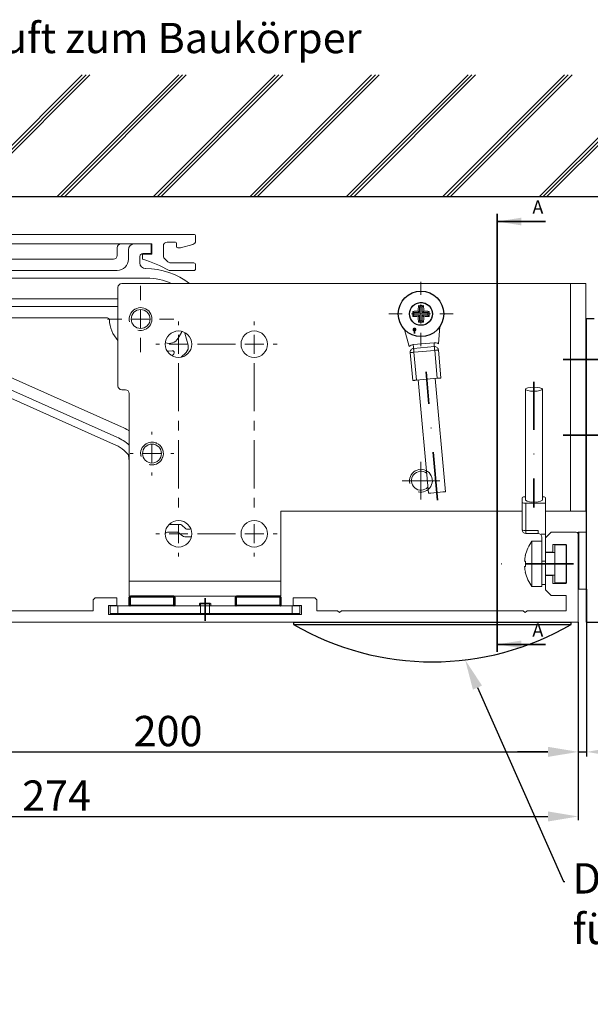
# Model space of a CAD drawing. Units: millimetres. Extents: x 611 to 3319, y 1060 to 2657.
# Drawn here: x 1821 to 1972, y 1364 to 1624 of the extents above; entities that cross this region are included whole.
import ezdxf
from ezdxf import colors
from ezdxf.entities.mleader import LeaderData, LeaderLine
from ezdxf.math import Vec2, Vec3

# ---------------------------------------------------------------- set-up
doc = ezdxf.new("R2010")
doc.units = ezdxf.units.MM
for name, pattern in [('CENTERX2', [20.32, 12.7, -2.54, 2.54, -2.54]), ('HIDDEN', [4.5, 1.5, -1.5, 1.5]), ('STRICHPUNKT', [25.4, 12.7, -6.35, 0, -6.35])]:
    doc.linetypes.add(name, pattern=pattern)
for name, color, linetype, lineweight in [('02_Bemaßung', 4, 'Continuous', 35), ('03_Mittellinie', 1, 'STRICHPUNKT', 35), ('2', 7, 'Continuous', 30)]:
    doc.layers.add(name, color=color, linetype=linetype, lineweight=lineweight)
for name, color, linetype in [('05_SCHRAFFUR', 1, 'Continuous'), ('06_Beschriftung', 2, 'Continuous'), ('Magnet', 8, 'Continuous'), ('SV', 7, 'Continuous')]:
    doc.layers.add(name, color=color, linetype=linetype)
doc.styles.add('SLDTEXTSTYLE0', font='TXT', dxfattribs={"width": 0.75})
doc.dimstyles.new('DORMA', dxfattribs={"dimtxt": 4, "dimasz": 3.5, "dimexe": 1, "dimexo": 1, "dimgap": 1.5, "dimtad": 1, "dimzin": 9, "dimdsep": 46, "dimtxsty": 'Standard', "dimcen": 0.09, "dimclrd": 4, "dimclre": 4, "dimclrt": 4, "dimadec": 0, "dimazin": 0, "dimtp": 0.1, "dimtm": 0.1, "dimtfac": 1, "dimtmove": 0, "dimatfit": 3, "dimfxl": 0, "dimtolj": 1, "dimtzin": 0, "dimarcsym": 0})
doc.dimstyles.new('Metallbau-Bem', dxfattribs={"dimscale": 0, "dimtxt": 4, "dimasz": 3.5, "dimexe": 1.25, "dimexo": 0, "dimgap": 1.5, "dimtad": 1, "dimdec": 0, "dimtxsty": 'Standard', "dimcen": 2.5, "dimclrd": 256, "dimclre": 256, "dimclrt": 256, "dimadec": 0, "dimazin": 0, "dimtfac": 1, "dimtdec": 0, "dimtmove": 0, "dimatfit": 3, "dimfxl": 0, "dimarcsym": 0})

# ---------------------------------------------------------------- blocks, each defined once
blk = doc.blocks.new('Deckeneinbausystem')
at = {"layer": 'SV', "color": 7, "linetype": 'Continuous', "ltscale": 25.4}
for p, q in [((-36.65349, 0), (36.65349, 0)), ((-36.65349, 0), (-36.65349, -0.6)), ((-3.983058, 0), (-3.939861, 0.008317)), ((36.65349, -0.6), (36.65349, 0)), ((-36.65349, -0.6), (36.65349, -0.6))]:
    blk.add_line(p, q, dxfattribs=at)
blk.add_arc((0, 62.302439), 72.802439, 239.770483, 300.229517, dxfattribs=at)
blk = doc.blocks.new('*D51')
at = {"layer": '02_Bemaßung', "color": 4, "lineweight": -2}
for p, q in [((1694.88, 1466.55), (1694.88, 1413.01)), ((1968.88, 1464.3), (1968.88, 1413.01)), ((1702.88, 1414.01), (1960.88, 1414.01))]:
    blk.add_line(p, q, dxfattribs=at)
at = {"layer": '02_Bemaßung', "color": 4}
for points in [[(1702.88, 1415.34), (1702.88, 1412.68), (1694.88, 1414.01)], [(1960.88, 1415.34), (1960.88, 1412.68), (1968.88, 1414.01)]]:
    blk.add_solid(points, dxfattribs=at)
at = {"layer": 'Defpoints', "color": 0}
for p in [(1694.88, 1467.55), (1968.88, 1465.3), (1968.88, 1414.01)]:
    blk.add_point(p, dxfattribs=at)
at = {"layer": '02_Bemaßung', "color": 4, "insert": (1831.2, 1423.51), "char_height": 8, "attachment_point": 2}
blk.add_mtext('\\A1;274', dxfattribs=at)
blk = doc.blocks.new('*D53')
at = {"layer": '02_Bemaßung', "color": 4, "lineweight": -2}
for p, q in [((1768.88, 1464.8), (1768.88, 1430.05)), ((1968.88, 1464.3), (1968.88, 1430.05)), ((1776.88, 1431.05), (1960.88, 1431.05))]:
    blk.add_line(p, q, dxfattribs=at)
at = {"layer": '02_Bemaßung', "color": 4}
for points in [[(1776.88, 1432.39), (1776.88, 1429.72), (1768.88, 1431.05)], [(1960.88, 1432.39), (1960.88, 1429.72), (1968.88, 1431.05)]]:
    blk.add_solid(points, dxfattribs=at)
at = {"layer": 'Defpoints', "color": 0}
for p in [(1768.88, 1465.8), (1968.88, 1465.3), (1968.88, 1431.05)]:
    blk.add_point(p, dxfattribs=at)
at = {"layer": '02_Bemaßung', "color": 4, "insert": (1860.62, 1440.55), "char_height": 8, "attachment_point": 2}
blk.add_mtext('\\A1;200', dxfattribs=at)
blk = doc.blocks.new('_DOT')
at = {"color": 0, "linetype": 'ByBlock', "lineweight": -2}
blk.add_line((-0.5, 0), (-1, 0), dxfattribs=at)
at = {"color": 0, "linetype": 'ByBlock', "const_width": 0.5}
blk.add_lwpolyline([(-0.25, 0, 1), (0.25, 0, 1)], format="xyb", close=True, dxfattribs=at)
blk = doc.blocks.new('Filzplättchen')
at = {"color": 8, "linetype": 'Continuous', "lineweight": 0}
for p, q in [((-2.2, 15), (-2.2, 0)), ((-2.2, 15), (-2, 15)), ((0, 15), (-2, 15)), ((-2, 15), (-2, 0)), ((-2, 15), (-2, 0)), ((0, 15), (0, 0)), ((-2.2, 0), (-2, 0)), ((0, 0), (-2, 0))]:
    blk.add_line(p, q, dxfattribs=at)
blk = doc.blocks.new('SW_CENTERMARKSYMBOL_1')
at = {"color": 0, "linetype": 'Continuous', "lineweight": 0}
for p, q in [((0, 5), (0, 5.5)), ((-5, 0), (-5.5, 0)), ((0, 0), (-2.5, 0)), ((0, 0), (0, 2.5)), ((0, 0), (0, -2.5)), ((0, 0), (2.5, 0)), ((5, 0), (5.5, 0)), ((0, -5), (0, -5.5))]:
    blk.add_line(p, q, dxfattribs=at)
blk = doc.blocks.new('SW_CENTERMARKSYMBOL_3')
at = {"color": 0, "linetype": 'Continuous', "lineweight": 0}
for p, q in [((0, 5), (0, 8.75)), ((-5, 0), (-8.75, 0)), ((0, 0), (-2.5, 0)), ((0, 0), (0, 2.5)), ((0, 0), (0, -2.5)), ((0, 0), (2.5, 0)), ((5, 0), (8.75, 0)), ((0, -5), (0, -8.75))]:
    blk.add_line(p, q, dxfattribs=at)
blk = doc.blocks.new('Blendenhalter 100mm')
at = {"color": 5, "linetype": 'CENTERX2', "lineweight": 0}
for p, q in [((-10.8, -8), (-10.8, 1)), ((-5.2, -8), (-5.2, 1)), ((-8, -4), (-8, -23))]:
    blk.add_line(p, q, dxfattribs=at)
at = {"color": 5, "linetype": 'Continuous', "lineweight": 0}
for p, q in [((77.8, 1.5), (77.8, -0.5)), ((78.8, 2.5), (82.3, 2.5)), ((80.8, 1), (80.8, -1.5)), ((86.8, 2.5), (82.3, 2.5)), ((84.6, 0), (86.8, 0)), ((86.8, 0), (86.8, 2.5)), ((-5.2, -1), (-15.8, -1)), ((-15.8, -1), (-15.8, -6)), ((-0.2, -1), (-5.2, -1)), ((-0.2, -6), (-0.2, -1)), ((76.8, -1.5), (27.07, -1.5)), ((83.8, -0.8), (83.8, -2.5)), ((18.74, -3.27), (7.04, -8.48)), ((77.8, -4.5), (27.07, -4.5)), ((85.3, -4), (85.34, -4)), ((-13, -6), (-5.2, -6)), ((-11, -6), (-11, -8.5)), ((-5.2, -6), (-3, -6)), ((-5, -8.5), (-5, -6)), ((12.95, -10.65), (21.77, -7.43)), ((21.09, -5.56), (14.19, -8.07)), ((27.07, -6.5), (85.59, -6.5)), ((-14.5, -9), (-14.5, -12)), ((-13, -9), (-12.9, -9)), ((-12.9, -9), (-12.9, -8.5)), ((-3.1, -8.5), (-12.9, -8.5)), ((-3.1, -8.5), (-3.1, -9)), ((-3, -9), (-3.1, -9)), ((8.89, -9), (4, -9)), ((-14.5, -12), (-6.32, -12)), ((-14.5, -12), (-14.25, -12.14)), ((-14.25, -12), (-14.25, -13.6)), ((-6.32, -12), (-3.4, -17.06)), ((-1.75, -13.6), (-1.75, -12.42)), ((0.5, -11.25), (9.53, -11.25)), ((23.65, -12.6), (14.83, -15.82)), ((78, -12), (27.07, -12)), ((-5.39, -13.6), (-14.25, -13.6)), ((-12.77, -13.6), (-13.77, -14.15)), ((-13.77, -14.15), (-13.77, -18.25)), ((-10.89, -14.15), (-10.89, -18.25)), ((-5.11, -14.15), (-5.11, -18.25)), ((-2.23, -14.15), (-2.25, -14.14)), ((-2.23, -14.15), (-2.23, -14.36)), ((-1.75, -13.6), (-2.22, -13.6)), ((21.59, -15.48), (24.34, -14.48)), ((27.07, -14), (78, -14)), ((9.53, -16.75), (0.5, -16.75)), ((27.07, -17), (75.25, -17)), ((-13.77, -18.25), (-12.77, -18.8)), ((-3.23, -18.8), (-12.77, -18.8)), ((-11, -18.8), (-11, -20.55)), ((-11, -20.55), (-10.55, -21)), ((-11, -20.55), (-8, -20.55)), ((-8, -20.55), (-5, -20.55)), ((-5.45, -21), (-5, -20.55)), ((-5, -20.55), (-5, -18.8)), ((-3.23, -18.8), (-2.4, -18.35)), ((-0.12, -19.74), (34.65, -31.5)), ((12.18, -21.79), (6.06, -19.72)), ((6.22, -18.75), (9.53, -18.75)), ((-10.55, -21), (-8, -21)), ((-8, -21), (-5.45, -21)), ((36.47, -26.84), (26.2, -23.36)), ((94.75, -20.86), (93.88, -22.38)), ((96.52, -24.17), (95.67, -20.99)), ((35.38, -29.64), (21.72, -25.02)), ((78.91, -45.73), (36.47, -26.84)), ((92.76, -26.53), (92.28, -27)), ((94.74, -27.37), (96.01, -26.11)), ((77.69, -48.47), (35.38, -29.64)), ((34.65, -31.5), (76.88, -50.3)), ((94.44, -71.5), (91.5, -71.5)), ((94.76, -71.62), (95.97, -72.63)), ((97.23, -72.6), (97.14, -72.66)), ((91.3, -73.5), (93.81, -73.5)), ((95.02, -74.52), (93.81, -73.5)), ((97.28, -74.75), (95.66, -74.75)), ((96.29, -72.75), (96.85, -72.75))]:
    blk.add_line(p, q, dxfattribs=at)
at = {"color": 5, "linetype": 'Continuous', "lineweight": 0, "flags": 128}
for points in [[(95.6, -20.84), (95.61, -20.85), (95.67, -20.99)], [(90.98, -25.72), (91.46, -25.75), (92.32, -25.68)], [(80.85, -46.75), (80.93, -46.79), (81, -46.81)], [(80.76, -53.06), (80.93, -54.3), (81, -54.55)], [(97.41, -74.74), (97.36, -74.75), (97.28, -74.75)]]:
    blk.add_lwpolyline(points, dxfattribs=at)
at = {"color": 5, "linetype": 'Continuous', "lineweight": 0}
blk.add_circle((18, -20.3), 3.25, dxfattribs=at)
for centre, radius, start, end in [((78.8, 1.5), 1, 90, 180), ((82.3, 1), 1.5, 90, 180), ((84.6, -0.8), 0.8, 90, 180), ((27.07, -22), 20.5, 90, 114), ((76.8, -0.5), 1, 270, 0), ((77.8, -1.5), 3, 270, 0), ((85.3, -2.5), 1.5, 180, 270), ((27.07, -22), 17.5, 90, 110), ((85.34, -23), 19, 52.3827, 90), ((27.07, -22), 15.5, 90, 110), ((85.59, -22), 15.5, 65.0195, 90), ((4.6, -3), 6, 270, 294), ((8.89, 6.5), 15.5, 270, 290), ((0.5, -14), 2.75, 90, 270), ((9.53, -1.25), 10, 270, 290), ((27.07, -22), 10, 90, 110), ((21.76, -15.95), 0.5, 110, 229.132), ((27.07, -22), 8, 90, 110), ((1.8, -14.06), 6, 210, 251.3221), ((9.53, -1.25), 15.5, 270, 290), ((18, -20.3), 5.25, 312.4392, 49.132), ((26.31, -17.56), 0.5, 99.7469, 198.2146), ((18, -20.3), 8.25, 342.7801, 18.2146), ((27.07, -22), 5, 90, 99.7469), ((75.25, -17.5), 0.5, 1.3097, 90), ((84, -17.3), 8.25, 181.3097, 223.3418), ((6.22, -19.25), 0.5, 90, 251.3221), ((9.53, -1.25), 17.5, 270, 279.1685), ((12.39, -19.02), 0.5, 347.1395, 99.1685), ((18, -20.3), 5.25, 167.1395, 190.205), ((95.19, -21.11), 0.5, 101.0234, 150), ((12.34, -21.32), 0.5, 251.3221, 10.205), ((26.36, -22.89), 0.5, 162.7801, 251.3221), ((91.5, -21), 2.75, 249.1425, 330), ((21.88, -24.54), 0.5, 132.4392, 251.3221), ((92.4, -26.17), 0.5, 315, 99.9124), ((94.59, -24.69), 2, 315, 15), ((72, -61.26), 17, 58.6109, 66), ((72, -61.26), 14, 49.9938, 66), ((72, -61.26), 12, 41.4083, 66), ((94.44, -72), 0.5, 50, 90), ((96.29, -72.25), 0.5, 230, 270), ((96.85, -72.25), 0.5, 270, 305), ((91.3, -74.5), 1, 90, 143.0779), ((95.66, -73.75), 1, 230, 270)]:
    blk.add_arc(centre, radius, start, end, dxfattribs=at)
blk.add_blockref('SW_CENTERMARKSYMBOL_1', (84, -17.3), dxfattribs=at)
at = {"layer": '03_Mittellinie'}
blk.add_blockref('SW_CENTERMARKSYMBOL_3', (84, -17.3), dxfattribs=at)
blk = doc.blocks.new('Punkt')
at = {"layer": '06_Beschriftung'}
for q in [(-0.53, 0.53), (-0.53, -0.53), (0.53, 0.53), (0.53, -0.53)]:
    blk.add_line((0, 0), q, dxfattribs=at)
blk.add_circle((0, 0), 0.5, dxfattribs=at)
blk = doc.blocks.new('ES 200 Laufschiene')
at = {"color": 5, "linetype": 'Continuous', "lineweight": 0}
for p, q in [((16, 34.5), (6, 34.5)), ((16.5, 33.65), (16.5, 34)), ((166.7, 34.5), (52.5, 34.5)), ((167, 32.84), (167, 34.2)), ((6, 32), (10.5, 32)), ((94.7, 31), (95.7, 32)), ((95.7, 32), (155.5, 32)), ((147.3, 32), (150.8, 32)), ((155.3, 32), (150.8, 32)), ((155.5, 32), (155.5, 29.3)), ((158.5, 28.9), (158.5, 31.5)), ((159.5, 32.5), (161.7, 32.5)), ((162, 32.2), (162, 31.3)), ((163, 31), (166.26, 31.87)), ((2, 29), (2, 27.5)), ((2.5, 29), (2, 29)), ((2.5, 31), (2.5, 29)), ((5, 28), (5, 31)), ((11.5, 31), (11.5, 23.73)), ((52.5, 29.5), (68.5, 29.5)), ((52.5, 23.5), (52.5, 29.5)), ((68.5, 29.5), (68.5, 23.5)), ((74.5, 30.5), (77.7, 30.5)), ((74.5, 28), (74.5, 30.5)), ((77.7, 30.5), (77.7, 26)), ((81.7, 31), (94.7, 31)), ((81.7, 28.3), (81.7, 31)), ((153, 29.3), (153, 28)), ((155.5, 29.3), (153, 29.3)), ((162.3, 31), (163, 31)), ((2.5, 27), (4, 27)), ((16.5, 23.73), (16.5, 26.64)), ((72.5, 28), (74.5, 28)), ((72.5, 23.5), (72.5, 28)), ((84.2, 28.3), (81.7, 28.3)), ((81.7, 25), (84.2, 27.5)), ((84.2, 27.5), (84.2, 28.3)), ((159.69, 27.29), (158.79, 28.19)), ((166.5, 27), (160.4, 27)), ((167, 25.5), (167, 26.5)), ((47.14, 25.6), (48.76, 21.16)), ((55.5, 23.5), (52.5, 23.5)), ((55.5, 20.5), (55.5, 23.5)), ((65.5, 23.5), (65.5, 20.5)), ((68.5, 23.5), (65.5, 23.5)), ((74.5, 23.5), (72.5, 23.5)), ((74.5, 22.5), (74.5, 23.5)), ((78.7, 25), (81.7, 25)), ((153.8, 25.5), (153.84, 25.5)), ((160, 25), (166.5, 25)), ((11.32, 23.15), (6.4, 16.13)), ((10.49, 13.26), (15.41, 20.29)), ((49.7, 20.5), (55.5, 20.5)), ((65.5, 20.5), (72.5, 20.5)), ((5.58, 15.7), (5.5, 15.7)), ((5.5, 10.7), (5.58, 10.7)), ((0, 10.2), (0, -55)), ((5, -9.29), (5, 10.2)), ((0, 0), (0, -27)), ((4.15, -10.35), (4.85, -9.65)), ((4, -16.2), (4, -10.71)), ((0, -49), (0, -28)), ((3, -41), (3, -28.2)), ((4, -27.2), (10, -27.2)), ((11, -28.2), (11, -31)), ((16, -32), (16, -28.2)), ((26.5, -36), (20, -36)), ((36.5, -36), (30.5, -36)), ((36.5, -38.5), (36.5, -36)), ((4.5, -41), (3, -41)), ((4.5, -39.5), (4.5, -41)), ((5, -39.5), (4.5, -39.5)), ((6, -41.5), (6, -40.5)), ((20, -40), (35, -40)), ((3, -55.5), (3, -43)), ((3.5, -42.5), (5, -42.5)), ((0, -55), (1.5, -55)), ((1.5, -55), (1.5, -56.5)), ((1.5, -56.5), (2, -56.5))]:
    blk.add_line(p, q, dxfattribs=at)
for centre, radius, start, end in [((6, 31), 3.5, 90, 180), ((16, 34), 0.5, 0, 90), ((28.5, -43.5), 77.5, 75.7811, 98.4784), ((52.5, 29.5), 5, 89.9473, 151.6651), ((166.7, 34.2), 0.3, 0, 90), ((6, 31), 1, 90, 180), ((10.5, 31), 1, 0, 90), ((17, 33.65), 0.5, 180, 278.4784), ((47.66, 32.11), 0.5, 255.7811, 331.6651), ((159.5, 31.5), 1, 90, 180), ((161.7, 32.2), 0.3, 0, 90), ((162.3, 31.3), 0.3, 180, 270), ((166, 32.84), 1, 285, 0), ((159.5, 28.9), 1, 180, 225), ((2.5, 27.5), 0.5, 180, 270), ((4, 28), 1, 270, 0), ((17.5, 26.64), 1, 98.9127, 180), ((28.5, -43.5), 72, 75.5606, 98.9127), ((46.2, 25.26), 1, 20, 75.5606), ((78.7, 26), 1, 180, 270), ((143.39, -4.09), 33.5, 60.2731, 73.3269), ((160.4, 28), 1, 225, 270), ((166.5, 26.5), 0.5, 0, 90), ((10.5, 23.73), 1, 325, 0), ((10.5, 23.73), 6, 325, 360), ((166.5, 25.5), 0.5, 270, 0), ((49.7, 21.5), 1, 200, 270), ((72.5, 22.5), 2, 270, 0), ((5.5, 10.2), 5.5, 90, 180), ((5.58, 16.7), 1, 270, 325), ((5.58, 16.7), 6, 270, 325), ((5.5, 10.2), 0.5, 90, 180), ((4.5, -10.71), 0.5, 135, 180), ((4.5, -9.29), 0.5, 315, 0), ((10, -16.2), 6, 180, 270), ((10, -28.2), 6, 0, 90), ((4, -28.2), 1, 90, 180), ((10, -28.2), 1, 0, 90), ((20, -31), 9, 180, 270), ((20, -32), 4, 180, 270), ((28.5, -36), 2, 0, 180), ((35, -38.5), 1.5, 270, 0), ((5, -40.5), 1, 0, 90), ((5, -41.5), 1, 270, 0), ((3.5, -43), 0.5, 90, 180), ((2, -55.5), 1, 270, 0)]:
    blk.add_arc(centre, radius, start, end, dxfattribs=at)
at = {"layer": '06_Beschriftung'}
blk.add_blockref('Punkt', (0, 0.45), dxfattribs=at)
blk.add_blockref('Punkt', (0, 0.45), dxfattribs=at)
blk = doc.blocks.new('Adapterplatte Verkleidung')
at = {"color": 7, "linetype": 'Continuous', "lineweight": 0}
for p, q in [((-26.3, 2.7), (-26.5, 2.5)), ((-26.3, 2.7), (-25, 2.7)), ((-26.2, 2.7), (-26.2, -0.3)), ((-25, 2.7), (-23.7, 2.7)), ((-23.8, 2.7), (-23.8, -0.3)), ((-23.5, 2.5), (-23.7, 2.7)), ((-50, 0), (-50, 2)), ((-50, 2), (-48, 2)), ((-48, 0), (-50, 0)), ((-2, 2), (-48, 2)), ((-48, 2), (-48, 0)), ((-2, 0), (-48, 0)), ((-26.5, 2.5), (-26.5, 2)), ((-26.5, 2.5), (-25, 2.5)), ((-26.42, 0), (-26.25, -0.3)), ((-25, 2.5), (-23.5, 2.5)), ((-23.75, -0.3), (-23.58, 0)), ((-23.5, 2), (-23.5, 2.5)), ((-2, 2), (0, 2)), ((-2, 0), (-2, 2)), ((0, 0), (-2, 0)), ((0, 2), (0, 0)), ((-26.25, -0.3), (-25, -0.3)), ((-25, -0.3), (-23.75, -0.3))]:
    blk.add_line(p, q, dxfattribs=at)
at = {"layer": '03_Mittellinie'}
blk.add_line((-25, -2), (-25, 4), dxfattribs=at)
blk = doc.blocks.new('Magnet')
at = {"layer": 'Magnet'}
for p, q in [((-11.8, 0.2), (-11.8, 2.3)), ((-11.8, 2.3), (-11.6, 2.3)), ((-11.6, 0.2), (-11.8, 0.2)), ((-11.6, 2.5), (-11.4, 2.5)), ((-11.6, 2.3), (-11.6, 2.5)), ((-11.6, 2.3), (-11.6, 0.2)), ((0, 2.3), (-11.6, 2.3)), ((-11.6, 0.2), (0, 0.2)), ((-11.6, 0), (-11.6, 0.2)), ((0, 0), (-11.6, 0)), ((0, 2.5), (-11.4, 2.5)), ((0, 2.3), (0, 2.5)), ((0, 0.2), (0, 2.3)), ((0, 2.3), (0.2, 2.3)), ((0, 0), (0, 0.2)), ((0.2, 0.2), (0, 0.2)), ((0.2, 2.3), (0.2, 0.2))]:
    blk.add_line(p, q, dxfattribs=at)
for centre, start, end in [((-11.6, 2.3), 89.9989, 179.9979), ((-11.6, 0.2), 179.9978, 270.0011), ((0, 2.3), 0.0021, 90.0011), ((0, 0.2), 269.9989, 0.0022)]:
    blk.add_arc(centre, 0.2, start, end, dxfattribs=at)
blk = doc.blocks.new('Fangseil_1')
at = {"color": 7, "linetype": 'Continuous', "lineweight": 0}
for p, q in [((-10.75, 51.07), (-10.75, 21.85)), ((-6.25, 21.85), (-6.25, 51.07)), ((-11.6, 21.23), (-11.6, 22.47)), ((-11.6, 14.02), (-11.6, 21.23)), ((-10.6, 21), (-5.4, 21)), ((-10.6, 21), (-10.6, 13.79)), ((-5.4, 21), (-5.4, 22.47)), ((-5.4, 21), (-5.4, 12.82)), ((-10.6, 13.79), (-7.4, 13.79)), ((-10.6, 13.02), (-10.6, 13.79)), ((-10.6, 13.02), (-7.4, 13.02)), ((-7.4, 13.02), (-7.4, 13.79)), ((-6.4, 11), (-9, 11)), ((-9, 11), (-9, 5)), ((-6.59, 12.82), (-5.4, 12.82)), ((-6.4, 7.55), (-6.4, 12.15)), ((-5.4, 11.85), (-5.4, 12.82)), ((-5.4, 11.85), (-5.4, 8.1)), ((-5.4, 5.74), (-5.4, 8.1)), ((-3, 8), (-5.4, 8)), ((0, 10), (-3, 10)), ((-3, 10), (-3, 0)), ((-6.4, 7.55), (-6.4, 5)), ((-6.4, 5.74), (-5.4, 5.74)), ((-5.4, 1.9), (-5.4, 5.74)), ((-10.76, 2.81), (-10.74, 2.82)), ((-9, 5), (-9, -1)), ((-6.4, 5), (-6.4, -1)), ((-5.4, 2), (-3, 2)), ((-5.4, 1.9), (-5.4, -0.4)), ((0, 0), (-3, 0)), ((-9, -1), (-6.4, -1)), ((-6.4, -0.4), (-5.4, -0.4))]:
    blk.add_line(p, q, dxfattribs=at)
blk.add_line((0, 10), (0, 0))
at = {"color": 7, "linetype": 'Continuous', "lineweight": 0, "flags": 128}
for points in [[(-7.64, 51.54), (-8.5, 51.58), (-9.36, 51.54), (-10.09, 51.43), (-10.58, 51.27), (-10.75, 51.07), (-10.58, 50.88), (-10.09, 50.71), (-9.36, 50.6), (-8.5, 50.56), (-7.64, 50.6), (-6.91, 50.71), (-6.42, 50.88), (-6.25, 51.07), (-6.42, 51.27), (-6.91, 51.43), (-7.64, 51.54)], [(-10.95, 5.74), (-10.93, 5.73), (-10.91, 5.73), (-10.89, 5.72), (-10.87, 5.71), (-10.84, 5.71), (-10.81, 5.7), (-10.77, 5.69), (-10.74, 5.68)], [(-10.74, 4.32), (-10.77, 4.31), (-10.81, 4.3), (-10.84, 4.29), (-10.87, 4.29), (-10.89, 4.28), (-10.91, 4.27), (-10.93, 4.27), (-10.95, 4.26)]]:
    blk.add_lwpolyline(points, dxfattribs=at)
at = {"color": 7, "linetype": 'Continuous', "lineweight": 0}
for centre, radius, start, end in [((-10.9, 21.54), 1.17, 82.7215, 126.7887), ((-10.84, 22.28), 1.3, 233.9373, 280.5468), ((-9.03, 24.21), 2.92, 233.9369, 280.5466), ((-7.97, 24.21), 2.92, 259.4534, 306.063), ((-6.1, 21.54), 1.17, 53.2102, 97.2793), ((-10.6, 14.02), 1, 180.0007, 269.9993), ((-10.84, 15.07), 1.3, 233.9379, 280.5454), ((-7.4, 12.02), 1, 0.0004, 90.0001), ((-1, 5), 10, 143.1302, 167.3777), ((-0.82, 5), 10.15, 167.6112, 175.8554), ((-11.26, 5.27), 1.97, 74.6833, 75.354), ((-0.41, 5), 10.34, 176.2349, 183.7651), ((-0.82, 5), 10.15, 184.1444, 192.3891), ((-1, 5), 10, 192.6226, 216.8697)]:
    blk.add_arc(centre, radius, start, end, dxfattribs=at)
at = {"layer": '03_Mittellinie'}
for p, q in [((-8.5, 53.07), (-8.5, 19.85)), ((2, 5), (-18.81, 5))]:
    blk.add_line(p, q, dxfattribs=at)
blk = doc.blocks.new('Verkleidung')
at = {"color": 3, "linetype": 'Continuous', "lineweight": 0}
for p, q in [((-7.1, 23.7), (-8.6, 22.2)), ((-0.5, 23.7), (-7.1, 23.7)), ((-209, 21.7), (-209, 19.5)), ((-207.66, 22.2), (-208.5, 22.2)), ((-203.29, 22.65), (-203.74, 23.11)), ((-203.6, 21.5), (-203.29, 22.65)), ((-8.6, 22.2), (-8.6, 18.45)), ((0, 0), (0, 23.2)), ((-208.5, 19), (-207.7, 19)), ((-207.7, 19), (-200.15, 11.45)), ((-205.8, 19.26), (-205.49, 19.57)), ((-204.74, 18.2), (-205.8, 19.26)), ((-204.43, 18.51), (-204.74, 18.2)), ((-201.35, 20.71), (-202.5, 20.4)), ((-200.89, 20.26), (-201.35, 20.71)), ((-8.6, 18.45), (-6.7, 18.45)), ((-6.7, 20.5), (-3.2, 20.5)), ((-6.7, 18.45), (-6.7, 20.5)), ((-3.2, 20.5), (-3.2, 10.2)), ((-197.68, 13.5), (-200.88, 16.71)), ((-200, 11.09), (-200, 0.5)), ((-196.8, 3), (-196.8, 11.38)), ((-8.6, 12.25), (-8.6, 8.5)), ((-6.7, 12.25), (-8.6, 12.25)), ((-6.7, 10.2), (-6.7, 12.25)), ((-8.6, 8.5), (-7.1, 7)), ((-3.2, 10.2), (-6.7, 10.2)), ((-3.2, 10.35), (-6.2, 10.35)), ((-127.5, 6.4), (-128, 5.9)), ((-128, 5.9), (-128, 3)), ((-121.8, 6.4), (-127.5, 6.4)), ((-121.8, 4.4), (-121.8, 6.4)), ((-75.2, 6.4), (-75.2, 4.4)), ((-69.5, 6.4), (-75.2, 6.4)), ((-69, 5.9), (-69.5, 6.4)), ((-69, 3), (-69, 5.9)), ((-7.1, 7), (-3.2, 7)), ((-3.2, 7), (-3.2, 3)), ((-128, 3), (-196.8, 3)), ((-124, 4.4), (-121.8, 4.4)), ((-124, 2), (-124, 4.4)), ((-75.2, 4.4), (-73, 4.4)), ((-73, 4.4), (-73, 2)), ((-63.5, 3), (-69, 3)), ((-63, 2.5), (-63.5, 3)), ((-62.5, 3), (-63, 2.5)), ((-14.5, 3), (-62.5, 3)), ((-14, 2.5), (-14.5, 3)), ((-13.5, 3), (-14, 2.5)), ((-3.2, 3), (-13.5, 3)), ((-199.5, 0), (0, 0)), ((-73, 2), (-124, 2))]:
    blk.add_line(p, q, dxfattribs=at)
for centre, radius, start, end in [((-205.16, 21.69), 2, 45, 124.4143), ((-0.5, 23.2), 0.5, 0, 90), ((-208.5, 21.7), 0.5, 90, 180), ((-207.66, 22.7), 0.5, 270, 323.6009), ((-204, 20), 4.05, 124.4143, 143.6009), ((-204, 20), 1.55, 75, 196.0615), ((-208.5, 19.5), 0.5, 180, 270), ((-204, 20), 1.55, 253.9385, 15), ((-202.31, 18.84), 2, 325.5857, 45), ((-200.53, 17.06), 0.5, 139.7477, 225), ((-204, 20), 4.05, 319.7477, 325.5857), ((-199.8, 11.38), 3, 0, 45), ((-200.5, 11.09), 0.5, 0, 45), ((-199.5, 0.5), 0.5, 180, 270)]:
    blk.add_arc(centre, radius, start, end, dxfattribs=at)
blk = doc.blocks.new('SW_CENTERMARKSYMBOL_12')
at = {"color": 0, "linetype": 'Continuous', "lineweight": 0}
for p, q in [((0, 5), (0, 8.5)), ((-5, 0), (-8.5, 0)), ((0, 0), (-2.5, 0)), ((0, 0), (0, 2.5)), ((0, 0), (0, -2.5)), ((0, 0), (2.5, 0)), ((5, 0), (8.5, 0)), ((0, -5), (0, -8.5))]:
    blk.add_line(p, q, dxfattribs=at)
blk = doc.blocks.new('Fangseil_2')
at = {"color": 7, "linetype": 'Continuous', "lineweight": 0}
for p, q in [((-2.18, 0.68), (-1.85, 0.35)), ((-1.85, 0.35), (-0.35, 0.35)), ((-1.85, -0.35), (-1.85, 0.35)), ((-0.74, 0.74), (-0.35, 0.35)), ((-0.68, 2.18), (-0.35, 1.85)), ((-0.35, 0.35), (-0.35, 1.85)), ((-0.35, 1.85), (0.35, 1.85)), ((0.68, 2.18), (0.35, 1.85)), ((0.35, 1.85), (0.35, 0.35)), ((0.74, 0.74), (0.35, 0.35)), ((0.35, 0.35), (1.85, 0.35)), ((2.18, 0.68), (1.85, 0.35)), ((1.85, 0.35), (1.85, -0.35)), ((-2.18, -0.68), (-1.85, -0.35)), ((-0.35, -0.35), (-1.85, -0.35)), ((-0.74, -0.74), (-0.35, -0.35)), ((-0.68, -2.18), (-0.35, -1.85)), ((-0.35, -1.85), (-0.35, -0.35)), ((0.35, -1.85), (-0.35, -1.85)), ((1.85, -0.35), (0.35, -0.35)), ((0.74, -0.74), (0.35, -0.35)), ((0.35, -0.35), (0.35, -1.85)), ((0.35, -1.85), (0.68, -2.18)), ((2.18, -0.68), (1.85, -0.35)), ((-4.36, -4.12), (-3.12, -8.56)), ((4.59, -7.87), (5.02, -3.28)), ((-2.04, -8.11), (3.44, -7.62)), ((-2.19, -17.57), (-2.85, -10.19)), ((-1.95, -9.11), (3.53, -8.62)), ((3.62, -9.62), (-1.86, -10.11)), ((-1.86, -10.11), (-1.2, -17.48)), ((4.28, -16.99), (3.62, -9.62)), ((4.62, -9.53), (5.28, -16.9)), ((-1.2, -17.48), (4.28, -16.99)), ((-0.7, -17.43), (1.97, -47.31)), ((6.45, -46.91), (3.78, -17.03))]:
    blk.add_line(p, q, dxfattribs=at)
at = {"color": 7, "linetype": 'Continuous', "lineweight": 0, "flags": 128}
for points in [[(3.53, -8.62), (3.53, -8.6), (3.52, -8.54), (3.52, -8.45), (3.51, -8.33), (3.49, -8.18), (3.48, -8), (3.46, -7.82), (3.44, -7.62)], [(-2.85, -10.19), (-2.83, -10.19), (-2.78, -10.19), (-2.69, -10.18), (-2.56, -10.17), (-2.41, -10.16), (-2.24, -10.14), (-2.05, -10.12), (-1.86, -10.11)], [(-1.95, -9.11), (-1.95, -9.09), (-1.95, -9.03), (-1.96, -8.94), (-1.97, -8.82), (-1.99, -8.67), (-2, -8.49), (-2.02, -8.31), (-2.04, -8.11)], [(-1.95, -9.11), (-1.94, -9.13), (-1.94, -9.19), (-1.93, -9.28), (-1.92, -9.4), (-1.91, -9.55), (-1.89, -9.72), (-1.87, -9.91), (-1.86, -10.11)], [(3.53, -8.62), (3.53, -8.64), (3.54, -8.7), (3.55, -8.79), (3.56, -8.91), (3.57, -9.06), (3.59, -9.23), (3.6, -9.42), (3.62, -9.62)], [(4.62, -9.53), (4.6, -9.53), (4.54, -9.53), (4.45, -9.54), (4.32, -9.55), (4.17, -9.57), (4, -9.58), (3.81, -9.6), (3.62, -9.62)], [(-1.2, -17.48), (-1.39, -17.49), (-1.58, -17.51), (-1.75, -17.53), (-1.9, -17.54), (-2.03, -17.55), (-2.12, -17.56), (-2.18, -17.56), (-2.19, -17.57)], [(5.28, -16.9), (5.26, -16.9), (5.2, -16.9), (5.11, -16.91), (4.98, -16.92), (4.83, -16.94), (4.66, -16.95), (4.47, -16.97), (4.28, -16.99)], [(6.45, -46.91), (6.28, -46.93), (5.8, -46.97), (5.07, -47.04), (4.21, -47.11), (3.35, -47.19), (2.63, -47.25), (2.14, -47.3), (1.97, -47.31)]]:
    blk.add_lwpolyline(points, dxfattribs=at)
for radius in [6, 3]:
    blk.add_circle((0, 0), radius)
at = {"color": 7, "linetype": 'HIDDEN', "lineweight": 0}
blk.add_arc((0, 0), 3, 255, 195, dxfattribs=at)
at = {"color": 7, "linetype": 'Continuous', "lineweight": 0}
for centre, radius, start, end in [((0, 0), 3, 255, 195), ((36.38, 0), 38.56, 178.9908, 181.0092), ((-0.03, -36), 36.74, 91.1027, 93.3562), ((35.99, 0.03), 36.73, 176.6432, 178.8974), ((0, -36.38), 38.56, 88.9907, 91.0093), ((-36, 0.03), 36.74, 1.1027, 3.3562), ((0.03, -36), 36.74, 86.6438, 88.8973), ((-36.38, 0), 38.56, 358.9908, 1.0092), ((-0.03, 36), 36.74, 266.6438, 268.8973), ((35.99, -0.03), 36.73, 181.1026, 183.3568), ((0, 36.38), 38.56, 268.9907, 271.0093), ((-36, -0.03), 36.74, 356.6438, 358.8973), ((0.03, 36), 36.74, 271.1027, 273.3562), ((3.62, -9.62), 2, 60.9967, 95.11), ((-1.86, -10.11), 2, 95.1092, 129.2199), ((-1.86, -10.11), 1, 95.1083, 185.1091), ((3.62, -9.62), 1, 5.1083, 95.1091)]:
    blk.add_arc(centre, radius, start, end, dxfattribs=at)
at = {"layer": '03_Mittellinie'}
blk.add_line((4.39, -49.1), (1.36, -15.24), dxfattribs=at)
blk.add_blockref('SW_CENTERMARKSYMBOL_12', (0, 0), dxfattribs=at)
blk = doc.blocks.new('SW_CENTERMARKSYMBOL_0')
at = {"color": 0, "linetype": 'Continuous', "lineweight": 0}
for p, q in [((0, 5), (0, 5.75)), ((-5, 0), (-5.75, 0)), ((0, 0), (-2.5, 0)), ((0, 0), (0, 2.5)), ((0, 0), (0, -2.5)), ((0, 0), (2.5, 0)), ((5, 0), (5.75, 0)), ((0, -5), (0, -5.75))]:
    blk.add_line(p, q, dxfattribs=at)
blk = doc.blocks.new('SW_CENTERMARKSYMBOL_2')
at = {"color": 0, "linetype": 'Continuous', "lineweight": 0}
for p, q in [((0, 2.5), (0, 5)), ((-2.5, 0), (-5, 0)), ((0, 0), (-2.5, 0)), ((0, 0), (0, 2.5)), ((0, 0), (0, -2.5)), ((0, 0), (2.5, 0)), ((2.5, 0), (5, 0)), ((0, -2.5), (0, -5))]:
    blk.add_line(p, q, dxfattribs=at)
blk = doc.blocks.new('SW_CENTERMARKSYMBOL_5')
at = {"color": 0, "linetype": 'Continuous', "lineweight": 0}
for p, q in [((-20, 5), (-20, 6)), ((0, 5), (0, 6)), ((-20, 0), (-20, 2.5)), ((0, 0), (-2.5, 0)), ((0, 0), (0, 2.5)), ((0, 0), (0, -2.5)), ((0, 0), (2.5, 0)), ((5, 0), (6, 0)), ((-25, 0), (-26, 0)), ((-20, 0), (-22.5, 0)), ((-20, 0), (-20, -2.5)), ((-20, 0), (-17.5, 0)), ((-20, -50), (-20, -47.5)), ((0, -50), (0, -47.5)), ((-25, -50), (-26, -50)), ((-20, -50), (-22.5, -50)), ((-20, -50), (-20, -52.5)), ((-20, -50), (-17.5, -50)), ((0, -50), (-2.5, -50)), ((0, -50), (0, -52.5)), ((0, -50), (2.5, -50)), ((5, -50), (6, -50)), ((-20, -55), (-20, -56)), ((0, -55), (0, -56))]:
    blk.add_line(p, q, dxfattribs=at)
at = {"color": 0, "linetype": 'CENTERX2', "lineweight": 0}
for p, q in [((-5, 0), (-15, 0)), ((-20, -5), (-20, -45)), ((0, -5), (0, -45)), ((-5, -50), (-15, -50))]:
    blk.add_line(p, q, dxfattribs=at)
blk = doc.blocks.new('Montagewinkel 100mm')
at = {"color": 7, "linetype": 'Continuous', "lineweight": 0}
for p, q in [((-6, 8.35), (-6, -17.65)), ((109.5, 9.35), (-5, 9.35)), ((113.5, 9.35), (109.5, 9.35)), ((117.5, 9.35), (113.5, 9.35)), ((113.5, -50.65), (113.5, 9.35)), ((117.5, -50.65), (117.5, 9.35)), ((-5, -18.65), (-4, -18.65)), ((-3, -19.65), (-3, -65.15)), ((37, -65.15), (37, -50.65)), ((100.7, -50.65), (37, -50.65)), ((109.5, -50.65), (106.9, -50.65)), ((109.5, -50.65), (113.5, -50.65)), ((117.5, -50.65), (113.5, -50.65)), ((-3, -69.15), (-3, -65.15)), ((37, -65.15), (37, -69.15)), ((-3, -69.15), (-3, -73.15)), ((-3, -69.15), (-2, -69.15)), ((36, -69.15), (-2, -69.15)), ((36, -69.15), (37, -69.15)), ((37, -69.15), (37, -73.15)), ((8.92, -73.15), (-3, -73.15)), ((-2, -73.15), (36, -73.15)), ((37, -73.15), (24.35, -73.15))]:
    blk.add_line(p, q, dxfattribs=at)
blk.add_circle((74, 1.35), 3)
for centre, radius in [((0, 0), 2.5), ((10, -6.65), 3.5), ((30, -6.65), 3.5), ((3, -35.5), 2.5), ((10, -56.65), 3.5), ((30, -56.65), 3.5)]:
    blk.add_circle(centre, radius, dxfattribs=at)
for centre, radius, start, end in [((-5, 8.35), 1, 90, 180), ((0, 0), 3, 255, 195), ((0, 0), 3, 255, 195), ((-5, -17.65), 1, 180, 270), ((-4, -19.65), 1, 360, 90), ((3, -35.5), 3, 255, 195), ((3, -35.5), 3, 255, 195), ((74, -42.65), 3, 255, 195), ((74, -42.65), 3, 255, 195), ((74, -42.65), 2.5, 53.2562, 316.9613)]:
    blk.add_arc(centre, radius, start, end, dxfattribs=at)
at = {"color": 7, "linetype": 'HIDDEN', "lineweight": 0}
blk.add_arc((3, -35.5), 3, 255, 195, dxfattribs=at)
blk.add_arc((3, -35.5), 3, 255, 195, dxfattribs=at)
blk.add_arc((3, -35.5), 3, 255, 195, dxfattribs=at)
blk.add_arc((3, -35.5), 3, 255, 195, dxfattribs=at)
at = {"layer": '03_Mittellinie'}
for p, q in [((111.5, -10.65), (122, -10.65)), ((111.5, -30.65), (122, -30.65))]:
    blk.add_line(p, q, dxfattribs=at)
at = {"color": 7, "linetype": 'Continuous', "lineweight": 0}
blk.add_blockref('SW_CENTERMARKSYMBOL_1', (0, 0), dxfattribs=at)
at = {"layer": '03_Mittellinie'}
for name, p in [('SW_CENTERMARKSYMBOL_3', (0, 0)), ('SW_CENTERMARKSYMBOL_5', (30, -6.65)), ('SW_CENTERMARKSYMBOL_0', (3, -35.5)), ('SW_CENTERMARKSYMBOL_2', (74, -42.65))]:
    blk.add_blockref(name, p, dxfattribs=at)
blk = doc.blocks.new('100 mm Gruppe')
at = {"layer": '2'}
for p, q in [((117.7, -79.95), (117.7, 0.05)), ((119.7, 0.05), (117.7, 0.05)), ((117.7, -79.95), (137.7, -79.95))]:
    blk.add_line(p, q, dxfattribs=at)
for name, p in [('Montagewinkel 100mm', (0, 0)), ('Fangseil_2', (74, 1.35)), ('Fangseil_1', (112.3, -69.6)), ('Verkleidung', (115.5, -79.95)), ('Filzplättchen', (117.7, -71.25)), ('Adapterplatte Verkleidung', (42, -77.65)), ('Magnet', (8.8, -75.65)), ('Magnet', (36.8, -75.65))]:
    blk.add_blockref(name, p)
blk = doc.blocks.new('*D63')
at = {"layer": '02_Bemaßung', "lineweight": -2}
for p, q in [((1971.08, 1474), (1971.08, 1429.8)), ((1968.88, 1465.3), (1968.88, 1429.8)), ((1960.88, 1431.05), (1952.88, 1431.05)), ((1968.88, 1431.05), (1971.08, 1431.05)), ((1979.08, 1431.05), (1995.41, 1431.05))]:
    blk.add_line(p, q, dxfattribs=at)
at = {"layer": '02_Bemaßung'}
for points in [[(1960.88, 1432.39), (1960.88, 1429.72), (1968.88, 1431.05)], [(1979.08, 1432.39), (1979.08, 1429.72), (1971.08, 1431.05)]]:
    blk.add_solid(points, dxfattribs=at)
at = {"layer": 'Defpoints', "color": 0}
for p in [(1971.08, 1474), (1968.88, 1465.3), (1971.08, 1431.05)]:
    blk.add_point(p, dxfattribs=at)
at = {"layer": '02_Bemaßung', "insert": (1991.25, 1436.55), "char_height": 8, "attachment_point": 5}
blk.add_mtext('2', dxfattribs=at)

msp = doc.modelspace()

# ---------------------------------------------------------------- hatches: boundary and pattern name
at = {"layer": '05_SCHRAFFUR'}
h = msp.add_hatch(dxfattribs=at)
h.set_pattern_fill('JIS_RC_18', color=256, style=0)
h.set_pattern_definition([(45, (-992.88, 1629.83), (-12.72792, 12.72792), []), (45, (-991.88, 1629.83), (-12.72792, 12.72792), []), (45, (-990.88, 1629.83), (-12.72792, 12.72792), [])])
h.paths.add_polyline_path([(1694.879, 1577.546), (2012.753, 1577.546), (2012.753, 1609.641), (1694.879, 1609.641)])

# ---------------------------------------------------------------- linework, layer by layer
at = {"color": 7, "linetype": 'Continuous', "lineweight": 0}
msp.add_line((1968.879, 1489.002), (1969.08, 1489.002), dxfattribs=at)
at = {"layer": '02_Bemaßung'}
for p, q in [((1947.526, 1572.978), (1947.526, 1457.413)), ((1960.226, 1570.978), (1947.526, 1570.978)), ((1960.226, 1459.413), (1947.526, 1459.413))]:
    msp.add_line(p, q, dxfattribs=at)
for points in [[(1947.526, 1570.978), (1953.876, 1569.962), (1953.876, 1571.994)], [(1947.526, 1459.413), (1953.876, 1458.397), (1953.876, 1460.429)]]:
    msp.add_solid(points, dxfattribs=at)
at = {"layer": '2', "lineweight": 30}
msp.add_line((1694.879, 1577.546), (2012.753, 1577.546), dxfattribs=at)

# ---------------------------------------------------------------- block references
for name, p in [('100 mm Gruppe', (1853.38, 1545.252)), ('ES 200 Laufschiene', (1700.879, 1533.052)), ('Blendenhalter 100mm', (1769.379, 1562.552)), ('Filzplättchen', (1971.079, 1474.002))]:
    msp.add_blockref(name, p)
at = {"layer": '02_Bemaßung', "xscale": 1.016, "yscale": 1.016, "rotation": 89.52273708224044}
msp.add_blockref('_DOT', (1925.662, 1542.485, 6.55), dxfattribs=at)
at = {"layer": '02_Bemaßung'}
msp.add_blockref('Deckeneinbausystem', (1930.379, 1465.302), dxfattribs=at)

# ---------------------------------------------------------------- texts
at = {"layer": '02_Bemaßung', "char_height": 3.5, "attachment_point": 1, "style": 'SLDTEXTSTYLE0'}
for insert in [(1956.781, 1576.527), (1956.781, 1464.962)]:
    msp.add_mtext('A', dxfattribs=dict(at, insert=insert))

# ---------------------------------------------------------------- dimensions: what is measured, and where the dimension line sits
at = {"layer": '02_Bemaßung'}
dim = msp.add_linear_dim(base=(1971.079, 1431.052), p1=(1968.879, 1465.302), p2=(1971.079, 1474.002), dimstyle='Metallbau-Bem', override={"dimscale": 1, "dimtxt": 8, "dimasz": 8}, dxfattribs=at)
dim.commit()
dim.dimension.update_dxf_attribs({"geometry": '*D63', "text_midpoint": (1991.246, 1436.552)})
for base, p1, picture, middle in [((1968.879, 1414.01), (1694.879, 1467.552), '*D51', (1831.204, 1414.01)), ((1968.879, 1431.052), (1768.879, 1465.802), '*D53', (1860.62, 1431.052))]:
    dim = msp.add_linear_dim(base=base, p1=p1, p2=(1968.879, 1465.302), dimstyle='DORMA', override={"dimtxt": 8, "dimasz": 8}, dxfattribs=at)
    dim.commit()
    dim.dimension.update_dxf_attribs({"geometry": picture, "text_midpoint": middle, "dimtype": 160})

# ---------------------------------------------------------------- leaders
ml = msp.add_multileader_mtext('Standard', dxfattribs=at)
ml.set_content('min. 10 mm Luft zum Baukörper', color=256)
ml.set_leader_properties()
ml.build(insert=Vec2(0, 0))
ml.multileader.update_dxf_attribs({"text_right_attachment_type": 6, "dogleg_length": 0.36, "arrow_head_size": 8})
ctx = ml.context
ctx.base_point, ctx.char_height, ctx.arrow_head_size, ctx.plane_origin = Vec3(1695.059, 1618.065), 8, 8, Vec3(1681.578, 1584.296)
ctx.right_attachment, ctx.text_align_type = 6, 2
notes = []
notes.append((ctx, [(1, (1, 1, 0), (1694.699, 1618.065), (1, 0), 0.36, [(0, [(1684.14, 1579.643)], 0, [])])]))
ctx.mtext.insert, ctx.mtext.alignment, ctx.mtext.flow_direction = Vec3(1911.726, 1623.398), 3, 5
ml = msp.add_multileader_mtext('Standard', dxfattribs=at)
ml.set_content('Deckeneinbaurahmen\\Pfür Sensorik', color=256)
ml.set_leader_properties()
ml.build(insert=Vec2(0, 0))
ml.multileader.update_dxf_attribs({"text_right_attachment_type": 6, "dogleg_length": 0.36, "arrow_head_size": 8})
ctx = ml.context
ctx.base_point, ctx.char_height, ctx.arrow_head_size, ctx.plane_origin = Vec3(1965.371, 1396.873), 8, 8, Vec3(1953.532, 1461.466)
ctx.right_attachment = 6
notes.append((ctx, [(0, (1, 1, 0), (1965.011, 1396.873), (1, 0), 0.36, [(0, [(1939.044, 1455.319)], 0, [])])]))
ctx.mtext.insert, ctx.mtext.flow_direction = Vec3(1967.371, 1401.673), 5
for ctx, leaders in notes:
    for number, flags, end, landing, length, lines in leaders:
        leader = LeaderData()
        leader.index, (leader.has_last_leader_line, leader.has_dogleg_vector, leader.attachment_direction) = number, flags
        leader.last_leader_point, leader.dogleg_vector, leader.dogleg_length = Vec3(end), Vec3(landing), length
        for number, points, colour, breaks in lines:
            line = LeaderLine()
            line.index, line.vertices, line.color, line.breaks = number, Vec3.list(points), colors.encode_raw_color(colour), breaks
            leader.lines.append(line)
        ctx.leaders.append(leader)

doc.saveas('drawing.dxf')
